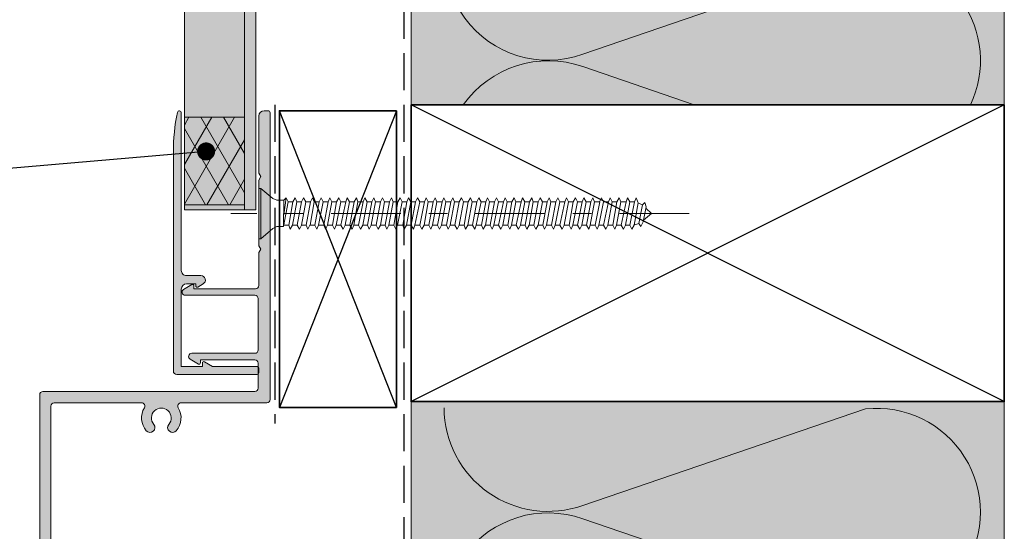
# Model space of a CAD drawing. Units: millimetres. Extents: x -152 to 152, y -190 to 246.
# Drawn here: x -8 to 142, y 35 to 112 of the extents above; entities that cross this region are included whole.
import ezdxf

# ---------------------------------------------------------------- set-up
doc = ezdxf.new("R2010")
doc.units = ezdxf.units.MM
doc.header["$MEASUREMENT"] = 0
doc.linetypes.add('Double Dashed', pattern=[21.872221469879157, 10.58333301544189, -4.233333110809326, 2.822222232818604, -4.233333110809337])
doc.linetypes.add('Hidden Line', pattern=[7.824444465637205, 5.644444465637207, -2.179999999999998])
for name, color, linetype, lineweight in [('0_Pen_No__1', 7, 'Continuous', 18), ('0_Pen_No__121', 255, 'Continuous', 0), ('0_Pen_No__181', 7, 'Continuous', 5), ('0_Pen_No__182', 7, 'Continuous', 13), ('0_Pen_No__184', 7, 'Continuous', 25), ('0_Pen_No__185', 7, 'Continuous', 35), ('0_Pen_No__201', 1, 'Continuous', 25)]:
    doc.layers.add(name, color=color, linetype=linetype, lineweight=lineweight)
for name, color, linetype, lineweight, true_color in [('0_Pen_No__193', 7, 'Continuous', 13, 0xb9b9b9), ('0_Pen_No__195', 7, 'Continuous', 13, 0x8b8b8b), ('0_Pen_No__215', 7, 'Continuous', 25, 0x8b8b8b), ('0_Pen_No__236', 7, 'Continuous', 0, 0xf5f2da)]:
    doc.layers.add(name, color=color, linetype=linetype, lineweight=lineweight, true_color=true_color)
doc.dimstyles.new('GENERATED_STYLE__2', dxfattribs={"dimtxt": 0.18, "dimasz": 5.472, "dimexe": 0.18, "dimexo": 0.0625, "dimgap": 0, "dimtad": 0, "dimtih": 1, "dimtoh": 1, "dimdec": 4, "dimzin": 0, "dimdsep": 46, "dimcen": 0.09, "dimadec": 0, "dimazin": 0, "dimtfac": 1, "dimtdec": 4, "dimtmove": 0, "dimatfit": 3, "dimldrblk": 'ARROWHEAD_11', "dimfxl": 1, "dimtolj": 1, "dimtzin": 0, "dimarcsym": 0})

# ---------------------------------------------------------------- blocks, each defined once
blk = doc.blocks.new('CSK[3]', base_point=(94.05508007202869, 79.02244298981425))
at = {"layer": '0_Pen_No__181', "color": 7, "linetype": 'Double Dashed', "lineweight": 5}
blk.add_line((94.05508007202869, 82.83244298981502), (24.52378905512656, 82.83244298981502), dxfattribs=at)
at = {"layer": '0_Pen_No__195', "color": 252, "linetype": 'Continuous', "lineweight": 13, "true_color": 0x8b8b8b}
for p, q in [((28.75625579647881, 79.02244298981425), (28.75625579647881, 86.64244298981531)), ((28.75625579647881, 86.64244298981531), (29.07969257662937, 86.64244298981531)), ((29.07969257662937, 86.64244298981531), (30.85859486507228, 85.11844298981525)), ((29.07969257662937, 86.64244298981531), (29.07969257662937, 79.10710965681427)), ((32.55663037912151, 84.86444457781522), (32.88007473934421, 85.20311918181518)), ((32.88007473934421, 85.20310965681526), (32.5566379591932, 82.66310965681484)), ((32.88007473934421, 85.20311918181518), (33.20350343325732, 84.61045516081528)), ((33.93123770351339, 84.61045516081528), (34.25468155852554, 85.20311918181518)), ((34.25468155852554, 85.20311918181518), (34.4972495415298, 84.61045516081528)), ((35.54842766775282, 85.20311918181518), (35.22498330752968, 84.61045516081528)), ((35.87185636166593, 84.61045516081528), (35.54842766775282, 85.20311918181518)), ((36.59959012671057, 84.61045516081528), (36.92303448693372, 85.20311918181518)), ((36.92303448693372, 85.20311918181518), (37.16560196472699, 84.61045516081528)), ((38.21678160658251, 85.20310965681526), (37.89334482643106, 84.6104429898153)), ((38.21678059616099, 85.20311918181518), (38.54020929007365, 84.61045516081528)), ((39.26794305511874, 84.61045516081528), (39.51052619922249, 85.20311918181518)), ((39.51052619922249, 85.20311918181518), (39.83395489313516, 84.61045516081528)), ((40.88513301840338, 85.20311918181518), (40.56168916339123, 84.61045516081528)), ((41.2085617123165, 84.61045516081528), (40.88513301840338, 85.20311918181518)), ((42.17887912763066, 85.20311918181518), (41.9362959835269, 84.61045516081528)), ((42.50230782154377, 84.61045516081528), (42.17887912763066, 85.20311918181518)), ((43.2300415865884, 84.61045516081528), (43.55348594681154, 85.20311918181518)), ((43.55348594681154, 85.20311918181518), (43.79605392981536, 84.61045516081528)), ((44.84723205508359, 85.20311918181518), (44.60464891193508, 84.61045516081528)), ((45.1706607489967, 84.61045516081528), (44.84723205508359, 85.20311918181518)), ((45.89839451499704, 84.61045516081528), (46.22183887521928, 85.20311918181518)), ((46.22183887521928, 85.20311918181518), (46.464406353013, 84.61045516081528)), ((47.19214062326907, 84.61045516081528), (47.51558447828079, 85.20311918181518)), ((47.51558447828079, 85.20311918181518), (47.83901367740487, 84.61045516081528)), ((48.89019180362789, 85.20311918181518), (48.56674744340475, 84.61045516081528)), ((49.13277494773119, 84.61045516081528), (48.89019180362789, 85.20311918181518)), ((50.18393740668895, 85.20311918181518), (49.8604935516768, 84.61045516081528)), ((50.50736610060206, 84.61045516081528), (50.18393740668895, 85.20311918181518)), ((51.47768351496143, 85.20311918181518), (51.23510037085769, 84.61045516081528)), ((51.80112736997359, 84.61045516081528), (51.47768351496143, 85.20311918181518)), ((52.85229033509756, 85.20311918181518), (52.52884597487442, 84.61045516081528)), ((52.85229033509756, 85.20311918181518), (53.17573469532069, 84.61045516081528)), ((53.9034532992663, 84.61045516081528), (54.1460364433696, 85.20311918181518)), ((54.1460364433696, 85.20311918181518), (54.46948029838175, 84.61045516081528)), ((55.19721456959262, 84.61045516081528), (55.52064326350573, 85.20311918181518)), ((55.52064326350573, 85.20311918181518), (55.76322640665379, 84.61045516081528)), ((56.57180572246394, 84.61045516081528), (56.81438886656679, 85.20311918181518)), ((56.81438886656679, 85.20311918181518), (57.13783322678992, 84.61045516081528)), ((58.1889961909591, 85.20311918181518), (57.86556699183501, 84.61045516081528)), ((58.43157933506241, 84.61045516081528), (58.1889961909591, 85.20311918181518)), ((59.4827417949754, 85.20311918181518), (59.15931310106229, 84.61045516081528)), ((59.80618615519854, 84.61045516081528), (59.4827417949754, 85.20311918181518)), ((60.85734861415629, 85.20311918181518), (60.53391992024318, 84.61045516081528)), ((61.09993175825959, 84.61045516081528), (60.85734861415629, 85.20311918181518)), ((61.82766602851522, 84.61045516081528), (62.15109472242877, 85.20311918181518)), ((62.15109472242877, 85.20311918181518), (62.4745390836067, 84.61045516081528)), ((63.44484032644507, 85.20311918181518), (63.20227284865179, 84.61045516081528)), ((63.76828468666776, 84.61045516081528), (63.44484032644507, 85.20311918181518)), ((64.49601895692383, 84.61045516081528), (64.81944765083695, 85.20311918181518)), ((64.81944765083695, 85.20311918181518), (65.14289150584911, 84.61045516081528)), ((66.113193253898, 85.20311918181518), (65.87062577705953, 84.61045516081528)), ((66.43663761507592, 84.61045516081528), (66.113193253898, 85.20311918181518)), ((67.48780007403413, 85.20311918181518), (67.16437138012103, 84.61045516081528)), ((67.73038321813743, 84.61045516081528), (67.48780007403413, 85.20311918181518)), ((68.53897870546812, 84.61045516081528), (68.78154618230617, 85.20311918181518)), ((69.10499054252932, 84.61045516081528), (68.78154618230617, 85.20311918181518)), ((70.15615300244274, 85.20311918181518), (69.83272430852963, 84.61045516081528)), ((70.39873614654604, 84.61045516081528), (70.15615300244274, 85.20311918181518)), ((71.1264704168017, 84.61045516081528), (71.44989911071478, 85.20311918181518)), ((71.77334296572694, 84.61045516081528), (71.44989911071478, 85.20311918181518)), ((72.8245059308509, 85.20311918181518), (72.50107723693736, 84.61045516081528)), ((73.06708907399897, 84.61045516081528), (72.8245059308509, 85.20311918181518)), ((74.11825203912251, 85.20311918181518), (73.79482283999886, 84.61045516081528)), ((74.44169589413465, 84.61045516081528), (74.11825203912251, 85.20311918181518)), ((75.16943016439073, 84.61045516081528), (75.41201330849404, 85.20311918181518)), ((75.41201330849404, 85.20311918181518), (75.73544200240714, 84.61045516081528)), ((76.78660446232014, 85.20311918181518), (76.46317576840703, 84.61045516081528)), ((77.11004882254328, 84.61045516081528), (76.78660446232014, 85.20311918181518)), ((77.83778258758792, 84.61045516081528), (78.08036573169167, 85.20311918181518)), ((78.08036573169167, 85.20311918181518), (78.40379493081531, 84.61045516081528)), ((79.45497305703833, 85.20311918181518), (79.13152869586041, 84.61045516081528)), ((79.69754053387727, 84.61045516081528), (79.45497305703833, 85.20311918181518)), ((80.74871866009939, 85.20311918181518), (80.4252748050877, 84.61045516081528)), ((81.07214735401294, 84.61045516081528), (80.74871866009939, 85.20311918181518)), ((82.04246476837187, 85.20311918181518), (81.79988162426858, 84.61045516081528)), ((82.36589346228499, 84.61045516081528), (82.04246476837187, 85.20311918181518)), ((83.4170640074811, 85.20312764781507), (83.09362773349585, 84.61046309781524)), ((83.41706249184857, 85.20312182781525), (83.65964007672325, 84.61045516081528)), ((84.71080961054214, 85.20312182781525), (84.46823202566793, 84.61045516081528)), ((85.03424639069316, 84.61045516081528), (84.71080961054214, 85.20312182781525)), ((86.0045567301914, 85.20312182781525), (85.76197914531626, 84.61045516081528)), ((86.32799351034195, 84.4411218278151), (86.0045567301914, 85.20312182781525)), ((31.50546791920808, 84.86444457781522), (30.85859486507228, 85.11844298981525)), ((31.50546791920808, 84.86444457781522), (32.55663037912151, 84.86444457781522)), ((32.5566379591932, 84.86444298981526), (32.47577876487165, 80.88510965681456)), ((32.47577876487165, 80.88510965681456), (33.20351151949522, 84.6104429898153)), ((33.20350343325732, 84.61045516081528), (33.93123770351339, 84.61045516081528)), ((33.93124427411833, 84.6104429898153), (33.28437071381676, 81.05444298981473)), ((33.850385078842, 81.05444298981473), (34.49725863818923, 84.6104429898153)), ((34.4972495415298, 84.61045516081528), (35.22498330752968, 84.61045516081528)), ((35.22499139281235, 84.6104429898153), (34.57811783346557, 81.05444298981473)), ((35.22499139281235, 81.05444298981473), (35.87186495311437, 84.6104429898153)), ((36.59959012671057, 84.61045516081528), (35.87185636166593, 84.61045516081528)), ((36.59959770773749, 84.6104429898153), (35.95272414743592, 81.05444298981473)), ((36.51873851246116, 81.05444298981473), (37.16561207180794, 84.6104429898153)), ((37.89333623498262, 84.61045516081528), (37.16560196472699, 84.61045516081528)), ((37.89334482643106, 84.6104429898153), (37.24647126708427, 81.05444298981473)), ((37.81248563210995, 81.05444298981473), (38.54021838673352, 84.6104429898153)), ((38.54020929007365, 84.61045516081528), (39.26794305511874, 84.61045516081528)), ((39.26795063519087, 84.6104429898153), (38.62107758105507, 81.05444298981473)), ((39.18709194608032, 81.05444298981473), (39.83396550542709, 84.6104429898153)), ((40.56168916339123, 84.61045516081528), (39.83395489313516, 84.61045516081528)), ((40.56169876526121, 84.6104429898153), (39.91482470070387, 81.05444298981473)), ((40.48083957093965, 81.05444298981473), (41.20857182035223, 84.6104429898153)), ((41.9362959835269, 84.61045516081528), (41.2085617123165, 84.61045516081528)), ((41.93630457497579, 84.6104429898153), (41.20857182035223, 81.05444298981473)), ((41.85544537969901, 81.05444298981473), (42.50231944425722, 84.6104429898153)), ((43.2300415865884, 84.61045516081528), (42.50230782154377, 84.61045516081528)), ((43.23005169366981, 84.6104429898153), (42.58317863953312, 81.05444298981473)), ((43.14919249934782, 81.05444298981473), (43.7960660586946, 84.6104429898153)), ((44.60464891193508, 84.61045516081528), (43.79605392981536, 84.61045516081528)), ((44.60465851380505, 84.6104429898153), (43.87692525397139, 81.05444298981473)), ((44.52379931852871, 81.05444298981473), (45.17067237266539, 84.6104429898153)), ((45.89839451499704, 84.61045516081528), (45.1706607489967, 84.61045516081528)), ((45.89840512728852, 84.6104429898153), (45.25153156794173, 81.05444298981473)), ((45.81754593296652, 81.05444298981473), (46.46441898710322, 84.6104429898153)), ((46.4644144382961, 84.61046309781524), (47.19214466590996, 84.61046309781524)), ((47.19214466590996, 84.61046309781524), (46.54527161177416, 81.05446256881471)), ((47.19214062326907, 81.05445463181476), (47.83901367740487, 84.61045516081528)), ((47.83901367740487, 84.61045516081528), (48.56674744340475, 84.61045516081528)), ((48.56674744340475, 84.61045516081528), (47.91987438831372, 81.05445463181476)), ((48.48588622633014, 81.05445463181476), (49.13277494773119, 84.61045516081528)), ((49.8604935516768, 84.61045516081528), (49.13277494773119, 84.61045516081528)), ((49.8604935516768, 84.61045516081528), (49.21362049754099, 81.05445463181476)), ((49.77964749665646, 81.05445463181476), (50.50736610060206, 84.61045516081528)), ((51.23510037085769, 84.61045516081528), (50.50736610060206, 84.61045516081528)), ((51.23510037085769, 84.61045516081528), (50.58822731672188, 81.05445463181476)), ((51.15425482104788, 81.05445463181476), (51.80112736997359, 84.61045516081528)), ((52.52884597487442, 84.61045516081528), (51.80112736997359, 84.61045516081528)), ((52.52884597487442, 84.61045516081528), (51.88197342594961, 81.05445463181476)), ((52.44800042410983, 81.05445463181476), (53.17573469532069, 84.61045516081528)), ((53.9034532992663, 84.61045516081528), (53.17573469532069, 81.05445463181476)), ((53.17573469532069, 84.61045516081528), (53.9034532992663, 84.61045516081528)), ((53.82260724424551, 81.05445463181476), (54.46948029838175, 84.61045516081528)), ((55.19721456959262, 84.61045516081528), (54.46948029838175, 84.61045516081528)), ((55.19721456959262, 84.61045516081528), (54.55032584819157, 81.05445463181476)), ((55.116353352518, 81.05445463181476), (55.76322640665379, 84.61045516081528)), ((56.57180572246394, 84.61045516081528), (55.76322640665379, 84.61045516081528)), ((56.57180572246394, 84.61045516081528), (55.84408711851788, 81.05445463181476)), ((56.49096017265367, 81.05445463181476), (57.13783322678992, 84.61045516081528)), ((57.86556699183501, 84.61045516081528), (57.13783322678992, 84.61045516081528)), ((57.86556699183501, 84.61045516081528), (57.21869444290974, 81.05445463181476)), ((57.78470628092617, 81.05445463181476), (58.43157933506241, 84.61045516081528)), ((59.15931310106229, 84.61045516081528), (58.43157933506241, 84.61045516081528)), ((59.15931310106229, 84.61045516081528), (58.51244004597125, 81.05445463181476)), ((59.15931310106229, 81.05445463181476), (59.80618615519854, 84.61045516081528)), ((60.53391992024318, 84.61045516081528), (59.80618615519854, 84.61045516081528)), ((60.53391992024318, 84.61045516081528), (59.88704686610694, 81.05445463181476)), ((60.45305920933433, 81.05445463181476), (61.09993175825959, 84.61045516081528)), ((61.82766602851522, 84.61045516081528), (61.09993175825959, 84.61045516081528)), ((61.82766602851522, 84.61045516081528), (61.18079297437897, 81.05445463181476)), ((61.74680481239584, 81.05445463181476), (62.4745390836067, 84.61045516081528)), ((63.20227284865179, 84.61045516081528), (62.4745390836067, 84.61045516081528)), ((63.20227284865179, 84.61045516081528), (62.5553997945151, 81.05445463181476)), ((63.12141163253152, 81.05445463181476), (63.76828468666776, 84.61045516081528)), ((64.49601895692383, 84.61045516081528), (63.76828468666776, 84.61045516081528)), ((64.49601895692383, 84.61045516081528), (63.84914590278759, 81.05445463181476)), ((64.41515774080356, 81.05445463181476), (65.14289150584911, 84.61045516081528)), ((65.14289150584911, 84.61045516081528), (65.87062577705953, 84.61045516081528)), ((65.87062577705953, 84.61045516081528), (65.14289150584911, 81.05445463181476)), ((65.78976455998489, 81.05445463181476), (66.43663761507592, 84.61045516081528)), ((67.16437138012103, 84.61045516081528), (66.43663761507592, 84.61045516081528)), ((67.16437138012103, 84.61045516081528), (66.51749883119578, 81.05445463181476)), ((67.08351066921217, 81.05445463181476), (67.73038321813743, 84.61045516081528)), ((67.73038321813743, 84.61045516081528), (68.53897870546812, 84.61045516081528)), ((68.53897870546812, 84.61045516081528), (67.81124443425682, 81.05445463181476)), ((68.45811748839351, 81.05445463181476), (69.10499054252932, 84.61045516081528)), ((69.83272430852963, 84.61045516081528), (69.10499054252932, 84.61045516081528)), ((69.83272430852963, 84.61045516081528), (69.18585125439338, 81.05445463181476)), ((69.75186309145457, 81.05445463181476), (70.39873614654604, 84.61045516081528)), ((70.39873614654604, 84.61045516081528), (71.1264704168017, 84.61045516081528)), ((71.1264704168017, 84.61045516081528), (70.47959736266543, 81.05445463181476)), ((71.1264704168017, 81.05445463181476), (71.77334296572694, 84.61045516081528)), ((72.50107723693736, 84.61045516081528), (71.77334296572694, 84.61045516081528)), ((72.50107723693736, 84.61045516081528), (71.85420418184677, 81.05445463181476)), ((72.42021601986274, 81.05445463181476), (73.06708907399897, 84.61045516081528)), ((73.79482283999886, 84.61045516081528), (73.06708907399897, 84.61045516081528)), ((73.79482283999886, 84.61045516081528), (73.14795029107358, 81.05445463181476)), ((73.71396212909, 81.05445463181476), (74.44169589413465, 84.61045516081528)), ((75.16943016439073, 84.61045516081528), (74.44169589413465, 81.05445463181476)), ((74.44169589413465, 84.61045516081528), (75.16943016439073, 84.61045516081528)), ((75.0885689482709, 81.05445463181476), (75.73544200240714, 84.61045516081528)), ((75.73544200240714, 84.61045516081528), (76.46317576840703, 84.61045516081528)), ((76.46317576840703, 84.61045516081528), (75.81630271331598, 81.05445463181476)), ((76.38231505654339, 81.05445463181476), (77.11004882254328, 84.61045516081528)), ((77.83778258758792, 84.61045516081528), (77.11004882254328, 81.05445463181476)), ((77.11004882254328, 84.61045516081528), (77.83778258758792, 84.61045516081528)), ((77.75692187667951, 81.05445463181476), (78.40379493081531, 84.61045516081528)), ((78.40379493081531, 84.61045516081528), (79.13152869586041, 84.61045516081528)), ((79.13152869586041, 84.61045516081528), (78.4846556417246, 81.05445463181476)), ((79.05066747974057, 81.05445463181476), (79.69754053387727, 84.61045516081528)), ((80.50613551599653, 84.61045516081528), (79.69754053387727, 84.61045516081528)), ((80.50613551599653, 84.61045516081528), (79.77840175095189, 81.05445463181476)), ((80.34441358801305, 81.05445463181476), (81.07214735401294, 84.61045516081528)), ((81.79988162426858, 84.61045516081528), (81.07214735401294, 81.05445463181476)), ((81.79988162426858, 84.61045516081528), (81.07214735401294, 84.61045516081528)), ((81.71902040814919, 81.05445463181476), (82.36589346228499, 84.61045516081528)), ((83.09362722733006, 84.61045516081528), (82.36589346228499, 84.61045516081528)), ((83.09362722733006, 84.61045516081528), (82.4467546784048, 81.05445463181476)), ((83.01276651642122, 81.05446256881471), (83.65963957055703, 84.61046309781524)), ((83.65964007672325, 84.61045516081528), (84.46823202566793, 84.61045516081528)), ((84.46823455267675, 84.61045516081528), (83.74050028242111, 81.05445463181476)), ((84.3873733365569, 81.05445463181476), (85.03424639069316, 84.61045516081528)), ((85.76198015573823, 84.61045516081528), (85.03424639069316, 81.05445463181476)), ((85.76197914531626, 84.61045516081528), (85.03424639069316, 84.61045516081528)), ((85.6811189396184, 81.05445463181476), (86.32799199375465, 84.44111812281524)), ((86.24713128284583, 84.44111812281524), (86.97486504789045, 84.18711230281522)), ((86.97486504789045, 84.18711230281522), (86.4088532098745, 81.30844404781463)), ((87.29830940811405, 84.5257863778152), (86.97486504789045, 84.18711230281522)), ((87.05572626496553, 81.56244986881471), (87.54089255221689, 83.848454102815)), ((87.54089255221689, 83.848454102815), (87.29830940811405, 84.5257863778152)), ((87.46003133609707, 83.679116535815), (88.33680733831942, 82.83754806681503)), ((88.33680733831942, 82.83754806681503), (87.13658697587437, 81.81645568981483)), ((31.50546236093424, 80.88513346881449), (30.85859486507228, 80.54644298981455)), ((32.47577168905572, 80.88513346881449), (31.50546236093424, 80.88513346881449)), ((33.28436464937715, 81.05445463181476), (32.55663037912151, 81.05445463181476)), ((33.28436464937715, 81.05445463181476), (33.52694779348089, 80.46179061081443)), ((33.52694779348089, 80.46179061081443), (33.850376487394, 81.05445463181476)), ((34.57811025243865, 81.05445463181476), (33.850376487394, 81.05445463181476)), ((34.90155461361613, 80.46179061081443), (34.57811025243865, 81.05445463181476)), ((35.22498330752968, 81.05445463181476), (34.90155461361613, 80.46179061081443)), ((35.95271757778531, 81.05445463181476), (35.22498330752968, 81.05445463181476)), ((35.95271757778531, 81.05445463181476), (36.19530072188862, 80.46179061081443)), ((36.19530072188862, 80.46179061081443), (36.51872941580172, 81.05445463181476)), ((37.24646318084682, 81.05445463181476), (36.51872941580172, 81.05445463181476)), ((37.24646318084682, 81.05445463181476), (37.5699075410695, 80.46179061081443)), ((37.5699075410695, 80.46179061081443), (37.81247501886322, 81.05445463181476)), ((38.6210700009825, 81.05445463181476), (37.81247501886322, 81.05445463181476)), ((38.6210700009825, 81.05445463181476), (38.86365314508581, 80.46179061081443)), ((38.86365314508581, 80.46179061081443), (39.18708183899891, 81.05445463181476)), ((39.91481610925499, 81.05445463181476), (39.18708183899891, 81.05445463181476)), ((40.23826046947811, 80.46179061081443), (39.91481610925499, 81.05445463181476)), ((40.4808279472714, 81.05445463181476), (40.23826046947811, 80.46179061081443)), ((41.2085617123165, 81.05445463181476), (40.4808279472714, 81.05445463181476)), ((41.53200607253918, 80.46179061081443), (41.2085617123165, 81.05445463181476)), ((41.85543476645229, 81.05445463181476), (41.53200607253918, 80.46179061081443)), ((42.58316903766315, 81.05445463181476), (41.85543476645229, 81.05445463181476)), ((42.58316903766315, 81.05445463181476), (42.90661289267531, 80.46179061081443)), ((42.90661289267531, 80.46179061081443), (43.14918087567957, 81.05445463181476)), ((43.14918087567957, 81.05445463181476), (43.87691464072466, 81.05445463181476)), ((43.87691464072466, 81.05445463181476), (44.20035900094735, 80.46179061081443)), ((44.20035900094735, 80.46179061081443), (44.52378769486046, 81.05445463181476)), ((45.25152146086079, 81.05445463181476), (44.52378769486046, 81.05445463181476)), ((45.49410460400885, 80.46179061081443), (45.25152146086079, 81.05445463181476)), ((45.49410460400885, 80.46179061081443), (45.81753380408774, 81.05445463181476)), ((46.54526756913283, 81.05445463181476), (45.81753380408774, 81.05445463181476)), ((46.86871192935597, 80.46179061081443), (46.54526756913283, 81.05445463181476)), ((46.86870788671418, 80.4617985478146), (47.19214466590996, 81.05446256881471)), ((47.19214062326907, 81.05445463181476), (47.91987438831372, 81.05445463181476)), ((47.91987438831372, 81.05445463181476), (48.16245753241702, 80.46179061081443)), ((48.48588622633014, 81.05445463181476), (48.16245753241702, 80.46179061081443)), ((49.21362049754099, 81.05445463181476), (48.48588622633014, 81.05445463181476)), ((49.21362049754099, 81.05445463181476), (49.53706435255314, 80.46179061081443)), ((49.53706435255314, 80.46179061081443), (49.77964749665646, 81.05445463181476)), ((50.58822731672188, 81.05445463181476), (49.77964749665646, 81.05445463181476)), ((50.83081046082518, 80.46179061081443), (50.58822731672188, 81.05445463181476)), ((50.83081046082518, 80.46179061081443), (51.15425482104788, 81.05445463181476)), ((51.15425482104788, 81.05445463181476), (51.88197342594961, 81.05445463181476)), ((51.88197342594961, 81.05445463181476), (52.20541728096176, 80.46179061081443)), ((52.20541728096176, 80.46179061081443), (52.44800042410983, 81.05445463181476)), ((53.17573469532069, 81.05445463181476), (52.44800042410983, 81.05445463181476)), ((53.17573469532069, 81.05445463181476), (53.4991633892338, 80.46179061081443)), ((53.4991633892338, 80.46179061081443), (53.82260724424551, 81.05445463181476)), ((53.82260724424551, 81.05445463181476), (54.55032584819157, 81.05445463181476)), ((54.55032584819157, 81.05445463181476), (54.87377020841469, 80.46179061081443)), ((54.87377020841469, 80.46179061081443), (55.116353352518, 81.05445463181476)), ((55.84408711851788, 81.05445463181476), (55.116353352518, 81.05445463181476)), ((56.16751631764154, 80.46179061081443), (55.84408711851788, 81.05445463181476)), ((56.49096017265367, 81.05445463181476), (56.16751631764154, 80.46179061081443)), ((56.49096017265367, 81.05445463181476), (57.21869444290974, 81.05445463181476)), ((57.21869444290974, 81.05445463181476), (57.46126192070303, 80.46179061081443)), ((57.46126192070303, 80.46179061081443), (57.78470628092617, 81.05445463181476)), ((57.78470628092617, 81.05445463181476), (58.51244004597125, 81.05445463181476)), ((58.51244004597125, 81.05445463181476), (58.83586873988435, 80.46179061081443)), ((59.15931310106229, 81.05445463181476), (58.83586873988435, 80.46179061081443)), ((59.88704686610694, 81.05445463181476), (59.15931310106229, 81.05445463181476)), ((59.88704686610694, 81.05445463181476), (60.12961484911164, 80.46179061081443)), ((60.12961484911164, 80.46179061081443), (60.45305920933433, 81.05445463181476)), ((60.45305920933433, 81.05445463181476), (61.18079297437897, 81.05445463181476)), ((61.18079297437897, 81.05445463181476), (61.50422166829253, 80.46179061081443)), ((61.50422166829253, 80.46179061081443), (61.74680481239584, 81.05445463181476)), ((62.5553997945151, 81.05445463181476), (61.74680481239584, 81.05445463181476)), ((62.79796777751937, 80.46179061081443), (62.5553997945151, 81.05445463181476)), ((63.12141163253152, 81.05445463181476), (62.79796777751937, 80.46179061081443)), ((63.84914590278759, 81.05445463181476), (63.12141163253152, 81.05445463181476)), ((64.17257459670071, 80.46179061081443), (63.84914590278759, 81.05445463181476)), ((64.41515774080356, 81.05445463181476), (64.17257459670071, 80.46179061081443)), ((65.14289150584911, 81.05445463181476), (64.41515774080356, 81.05445463181476)), ((65.14289150584911, 81.05445463181476), (65.46632019976221, 80.46179061081443)), ((65.46632019976221, 80.46179061081443), (65.78976455998489, 81.05445463181476)), ((65.78976455998489, 81.05445463181476), (66.51749883119578, 81.05445463181476)), ((66.84092752510887, 80.46179061081443), (66.51749883119578, 81.05445463181476)), ((67.08351066921217, 81.05445463181476), (66.84092752510887, 80.46179061081443)), ((67.81124443425682, 81.05445463181476), (67.08351066921217, 81.05445463181476)), ((67.81124443425682, 81.05445463181476), (68.13467312816992, 80.46179061081443)), ((68.13467312816992, 80.46179061081443), (68.45811748839351, 81.05445463181476)), ((69.18585125439338, 81.05445463181476), (68.45811748839351, 81.05445463181476)), ((69.18585125439338, 81.05445463181476), (69.42841923644197, 80.46179061081443)), ((69.42841923644197, 80.46179061081443), (69.75186309145457, 81.05445463181476)), ((70.47959736266543, 81.05445463181476), (69.75186309145457, 81.05445463181476)), ((70.47959736266543, 81.05445463181476), (70.80302605657855, 80.46179061081443)), ((70.80302605657855, 80.46179061081443), (71.1264704168017, 81.05445463181476)), ((71.1264704168017, 81.05445463181476), (71.85420418184677, 81.05445463181476)), ((72.09677216485058, 80.46179061081443), (71.85420418184677, 81.05445463181476)), ((72.42021601986274, 81.05445463181476), (72.09677216485058, 80.46179061081443)), ((73.14795029107358, 81.05445463181476), (72.42021601986274, 81.05445463181476)), ((73.14795029107358, 81.05445463181476), (73.47137898498715, 80.46179061081443)), ((73.47137898498715, 80.46179061081443), (73.71396212909, 81.05445463181476)), ((74.44169589413465, 81.05445463181476), (73.71396212909, 81.05445463181476)), ((74.44169589413465, 81.05445463181476), (74.7651245880482, 80.46179061081443)), ((74.7651245880482, 80.46179061081443), (75.0885689482709, 81.05445463181476)), ((75.81630271331598, 81.05445463181476), (75.0885689482709, 81.05445463181476)), ((76.13973191339487, 80.46179061081443), (75.81630271331598, 81.05445463181476)), ((76.38231505654339, 81.05445463181476), (76.13973191339487, 80.46179061081443)), ((77.11004882254328, 81.05445463181476), (76.38231505654339, 81.05445463181476)), ((77.43349318276596, 80.46179061081443), (77.11004882254328, 81.05445463181476)), ((77.75692187667951, 81.05445463181476), (77.43349318276596, 80.46179061081443)), ((78.4846556417246, 81.05445463181476), (77.75692187667951, 81.05445463181476)), ((78.4846556417246, 81.05445463181476), (78.80808433563729, 80.46179061081443)), ((78.80808433563729, 80.46179061081443), (79.05066747974057, 81.05445463181476)), ((79.77840175095189, 81.05445463181476), (79.05066747974057, 81.05445463181476)), ((79.77840175095189, 81.05445463181476), (80.10184560596359, 80.46179061081443)), ((80.10184560596359, 80.46179061081443), (80.34441358801305, 81.05445463181476)), ((81.07214735401294, 81.05445463181476), (80.34441358801305, 81.05445463181476)), ((81.39559171423608, 80.46179061081443), (81.07214735401294, 81.05445463181476)), ((81.71902040814919, 81.05445463181476), (81.39559171423608, 80.46179061081443)), ((82.4467546784048, 81.05445463181476), (81.71902040814919, 81.05445463181476)), ((82.4467546784048, 81.05445463181476), (82.7701985334174, 80.46179061081443)), ((82.7701985334174, 80.46179061081443), (83.01276651642122, 81.05445463181476)), ((83.74050078763166, 81.05446256881471), (83.01276651642122, 81.05446256881471)), ((83.74049927104436, 81.05445516081474), (84.06393605119537, 80.46178849381451)), ((84.06393605119537, 80.46178849381451), (84.38737283134638, 81.05445516081474)), ((85.03424639069316, 81.05445463181476), (84.3873733365569, 81.05445463181476)), ((85.35768317084417, 80.46178849381451), (85.03424639069316, 81.05445516081474)), ((85.68111995004038, 81.05445516081474), (85.35768317084417, 80.46178849381451)), ((86.4088532098745, 81.30844404781463), (85.60025822870956, 81.05445463181476)), ((86.4088532098745, 81.30844404781463), (86.7322975710524, 80.88511706481455)), ((86.7322975710524, 80.88511706481455), (87.05572626496553, 81.56244986881471)), ((30.85859486507228, 80.54644298981455), (29.07969257662937, 79.02244298981425)), ((29.07969257662937, 79.02244298981425), (28.75625579647881, 79.02244298981425))]:
    blk.add_line(p, q, dxfattribs=at)
blk = doc.blocks.new('ARROWHEAD_11')
at = {"color": 0, "linetype": 'Continuous', "lineweight": 0}
blk.add_line((0, 0), (-1, 0), dxfattribs=at)
at = {"color": 0, "linetype": 'Continuous', "lineweight": 0, "const_width": 0.25, "flags": 128}
blk.add_lwpolyline([(-0.125, 0, 1), (0.125, 0, 1)], format="xyb", close=True, dxfattribs=at)

msp = doc.modelspace()

# ---------------------------------------------------------------- hatches: boundary and pattern name
at = {"layer": '0_Pen_No__121', "linetype": 'Continuous', "lineweight": 0}
msp.add_hatch(color=255, dxfattribs=at).paths.add_polyline_path([(26.57666968748221, 83.41967884078598), (26.57666968748221, 212.8147662486003), (17.47457713904979, 212.8147662486003), (17.47457713904979, 83.41967884078598)])
at = {"layer": '0_Pen_No__181', "linetype": 'Continuous', "lineweight": 5}
h = msp.add_hatch(dxfattribs=at)
h.set_pattern_fill('BATT_INSULATION', style=0, pattern_type=2)
h.set_pattern_definition([(60.00000000000015, (0, 0), (-2.59807621135332, 1.499999999999994), []), (120.0000000000003, (0, 0), (2.598076211353309, 1.500000000000012), [])])
h.paths.add_polyline_path([(17.47457713904979, 97.44230355157251), (26.57666968748221, 97.44230355157251), (26.57666968748221, 84.17862283020615), (17.47457713904979, 84.17862283020615)])
at = {"layer": '0_Pen_No__193', "linetype": 'Continuous', "lineweight": 13, "true_color": 0xb9b9b9}
msp.add_hatch(color=9, dxfattribs=at).paths.add_polyline_path([(28.27867380925722, 83.41967884078598), (28.27867380925722, 210.6060537236476), (26.57666968748221, 210.6060537236476), (26.57666968748221, 83.41967884078598)])
h = msp.add_hatch(color=9, dxfattribs=at)
edge = h.paths.add_edge_path()
edge.add_line((19.90625579648033, -18.96486540680503), (28.1562557964833, -18.96486540680503))
edge.add_arc((28.15625579647354, -18.4648654067751), 0.5000000000299281, 270.0000000011187, 360.0000000011187)
edge.add_line((28.65625579650346, -18.46486540676534), (28.65625579647903, -18.16485340680502))
edge.add_line((28.65625579647903, -18.16485340680502), (28.65625579647903, -14.66485340680518))
edge.add_arc((28.15625579647908, -14.66485340680495), 0.4999999999999467, 359.9999999999743, 449.9999999999744)
edge.add_line((28.15625579647931, -14.16485340680501), (-3.993744203519924, -14.16485340680501))
edge.add_arc((-3.99374420352015, -13.66485340680507), 0.4999999999999432, 180.0000000000254, 270.0000000000256, ccw=False)
edge.add_line((-4.493744203520094, -13.66485340680529), (-4.493744203520039, 20.83514659319512))
edge.add_line((-4.493744203520039, 20.83514659319513), (-4.493744203520039, 55.33514659319511))
edge.add_arc((-3.993744203520098, 55.33514659319489), 0.4999999999999414, 89.99999999997408, 179.9999999999739, ccw=False)
edge.add_line((-3.993744203519872, 55.83514659319483), (28.15625579647936, 55.83514659319483))
edge.add_arc((28.15625579647914, 56.33514659319478), 0.4999999999999503, 270.0000000000252, 360.0000000000253)
edge.add_line((28.65625579647909, 56.335146593195), (28.65625579647909, 59.83514659319485))
edge.add_line((28.65625579647909, 59.83514659319485), (28.65625579650351, 60.13515859315515))
edge.add_arc((28.15625579647359, 60.13515859316492), 0.500000000029921, 359.9999999988804, 449.9999999988804)
edge.add_line((28.15625579648336, 60.63515859319484), (19.90625579648038, 60.63515859319484))
edge.add_line((19.90625579648038, 60.63515859319484), (19.90625579648038, 60.1851465931949))
edge.add_arc((19.70625579648041, 60.18514659319506), 0.1999999999999709, 239.99999999992332, 359.9999999999552, ccw=False)
edge.add_line((19.60625579648019, 60.01194151243833), (18.3462700252501, 60.73939463663286))
edge.add_arc((18.58628925401956, 61.15512013565571), 0.4800384575394804, 89.9999999999983, 240.0000000000383, ccw=False)
edge.add_line((18.58628925401958, 61.63515859319519), (28.15625579648292, 61.63515859319475))
edge.add_arc((28.15625579648292, 62.1351585931949), 0.5000000000001563, 270, 360)
edge.add_line((28.65625579648308, 62.1351585931949), (28.65625579648175, 69.93513459319472))
edge.add_arc((28.1562557964818, 69.93513459319495), 0.4999999999999467, 359.999999999974, 449.999999999974)
edge.add_line((28.15625579648203, 70.43513459319489), (17.58628164632433, 70.43513459319489))
edge.add_arc((17.58628164632414, 70.91516544303887), 0.4800308498439847, 119.99999999997951, 270.0000000000225, ccw=False)
edge.add_line((17.3462662214023, 71.33088435360408), (18.6062557964803, 72.05833967395165))
edge.add_arc((18.70625579647995, 71.88513459319444), 0.2000000000001053, 5.292122295941226e-11, 119.99999999986551, ccw=False)
edge.add_line((18.90625579648005, 71.88513459319462), (18.90625579648005, 71.4351345931948))
edge.add_line((18.90625579648005, 71.4351345931948), (28.25625579647869, 71.4351345931948))
edge.add_arc((28.2562557964787, 71.93513459319496), 0.5000000000001563, 269.9999999999988, 359.9999999999984)
edge.add_line((28.75625579647885, 71.93513459319495), (28.75625579647885, 76.91551935092394))
edge.add_line((28.75625579647885, 76.91551935092394), (29.0562557964786, 77.43513459319502))
edge.add_line((29.0562557964786, 77.43513459319502), (28.75625579647885, 77.95474983546652))
edge.add_line((28.75625579647885, 77.95474983546652), (28.75625579647885, 87.91553135092417))
edge.add_line((28.75625579647885, 87.91553135092417), (29.0562557964786, 88.43514659319479))
edge.add_line((29.0562557964786, 88.43514659319479), (28.75625579647885, 88.95476183546629))
edge.add_line((28.75625579647885, 88.95476183546629), (28.75625579647885, 97.63514659319466))
edge.add_arc((29.55625579647876, 97.63514659319465), 0.7999999999999048, 89.99999999999949, 179.999999999999, ccw=False)
edge.add_line((29.55625579647877, 98.43514659319456), (30.1562557964787, 98.43514659319456))
edge.add_arc((30.15625579647894, 98.1351465931946), 0.2999999999999545, 4.6213699533836916e-11, 90.00000000004547, ccw=False)
edge.add_line((30.45625579647889, 98.13514659319485), (30.45625579647889, 59.83514659319485))
edge.add_line((30.45625579647889, 59.83514659319485), (30.45625579647889, 54.63514659319496))
edge.add_arc((29.95625579647873, 54.63514659319496), 0.500000000000167, -90.0000000000008, 0, ccw=False)
edge.add_line((29.95625579647872, 54.1351465931948), (16.9579220004394, 54.1351465931948))
edge.add_arc((16.95792200043937, 53.63514659319484), 0.4999999999999574, 89.99999999999675, 210.9497230788447)
edge.add_arc((13.95625579647873, 51.83514659319505), 2.999999999999862, -40.52877936551192, 30.94972307885928, ccw=False)
edge.add_arc((15.66643502109693, 50.37302928610771), 0.7499999999998458, 139.4712206344971, 319.47122063447546, ccw=False)
edge.add_arc((13.9562557964787, 51.83514659319483), 1.500000000000038, 319.4712206344971, 580.528779365503)
edge.add_arc((12.24607657186048, 50.37302928610771), 0.7499999999998505, -139.4712206344753, 40.52877936550283, ccw=False)
edge.add_arc((13.95625579647912, 51.83514659319508), 3.000000000000217, 149.0502769211456, 220.5287793655069, ccw=False)
edge.add_arc((10.95458959251793, 53.63514659319478), 0.5000000000000242, 329.0502769211685, 449.9999999999907)
edge.add_line((10.95458959251801, 54.1351465931948), (-2.293744203519838, 54.1351465931948))
edge.add_arc((-2.293744203520055, 53.63514659319485), 0.4999999999999503, 89.99999999997496, 179.9999999999747)
edge.add_line((-2.793744203520004, 53.63514659319507), (-2.793744203520004, 20.83514659319513))
edge.add_line((-2.793744203520004, 20.83514659319513), (-2.793744203520059, -11.96485340680526))
edge.add_arc((-2.293744203520115, -11.96485340680504), 0.499999999999944, 180.0000000000257, 270.0000000000255)
edge.add_line((-2.293744203519892, -12.46485340680498), (10.95458959251796, -12.46485340680498))
edge.add_arc((10.95458959251818, -11.96485340680514), 0.4999999999998455, 269.9999999999749, 390.9497230788668)
edge.add_arc((13.95625579647911, -10.16485340680527), 3.000000000000261, 139.4712206344936, 210.9497230788539, ccw=False)
edge.add_arc((12.24607657186042, -8.70273609971789), 0.7499999999998544, -40.5287793655026, 139.4712206344753, ccw=False)
edge.add_arc((13.95625579647865, -10.16485340680501), 1.500000000000036, 139.4712206344971, 400.5287793655028)
edge.add_arc((15.66643502109688, -8.70273609971789), 0.7499999999998505, 40.528779365525, 220.5287793655029, ccw=False)
edge.add_arc((13.95625579647907, -10.16485340680519), 2.99999999999954, -30.949723078863826, 40.528779365516186, ccw=False)
edge.add_arc((16.95792200043913, -11.96485340680513), 0.4999999999998475, 149.0502769211339, 270.0000000000256)
edge.add_line((16.95792200043935, -12.46485340680498), (29.95625579647866, -12.46485340680498))
edge.add_arc((29.95625579647866, -12.96485340680515), 0.5000000000001688, -2.2737367544323206e-13, 89.9999999999996, ccw=False)
edge.add_line((30.45625579647883, -12.96485340680515), (30.45625579647883, -18.16485340680502))
edge.add_line((30.45625579647883, -18.16485340680502), (30.45625579647883, -56.46485340680502))
edge.add_arc((30.15625579647886, -56.46485340680479), 0.2999999999999687, 269.99999999995794, 359.9999999999566, ccw=False)
edge.add_line((30.15625579647864, -56.76485340680476), (29.55625579647871, -56.76485340680476))
edge.add_arc((29.55625579647871, -55.96485340680485), 0.7999999999999119, 180, 270, ccw=False)
edge.add_line((28.7562557964788, -55.96485340680485), (28.7562557964788, -47.28446864907648))
edge.add_line((28.7562557964788, -47.28446864907648), (29.05625579647854, -46.76485340680453))
edge.add_line((29.05625579647854, -46.76485340680453), (28.7562557964788, -46.24523816453391))
edge.add_line((28.7562557964788, -46.24523816453391), (28.7562557964788, -36.2844566490767))
edge.add_line((28.7562557964788, -36.2844566490767), (29.05625579647854, -35.76484140680476))
edge.add_line((29.05625579647854, -35.76484140680476), (28.7562557964788, -35.24522616453412))
edge.add_line((28.7562557964788, -35.24522616453412), (28.7562557964788, -30.26484140680469))
edge.add_arc((28.25625579647885, -30.26484140680491), 0.4999999999999503, 2.524088195209698e-11, 90.00000000002524)
edge.add_line((28.25625579647863, -29.76484140680497), (18.90625579647999, -29.76484140680497))
edge.add_line((18.90625579647999, -29.76484140680497), (18.90625579647999, -30.2148414068048))
edge.add_arc((18.70625579648, -30.21484140680481), 0.1999999999999886, -119.99999999991962, 3.0127011996228248e-12, ccw=False)
edge.add_line((18.60625579648025, -30.38804648756183), (17.34626622140225, -29.66059116721426))
edge.add_arc((17.58628164632428, -29.24487225664911), 0.4800308498440283, 90.00000000000091, 239.9999999999981, ccw=False)
edge.add_line((17.58628164632427, -28.76484140680508), (28.15625579648197, -28.76484140680508))
edge.add_arc((28.15625579648174, -28.26484140680513), 0.4999999999999467, 270.0000000000256, 360.0000000000253)
edge.add_line((28.65625579648169, -28.26484140680491), (28.65625579648303, -20.46486540680509))
edge.add_arc((28.15625579648286, -20.46486540680509), 0.5000000000001705, 0, 90)
edge.add_line((28.15625579648286, -19.96486540680492), (18.58628925401952, -19.96486540680537))
edge.add_arc((18.58628925401961, -19.48482694926586), 0.4800384575395142, 119.9999999999751, 269.9999999999885, ccw=False)
edge.add_line((18.34627002525004, -19.06910145024304), (19.60625579648014, -18.34164832604851))
edge.add_arc((19.70625579648042, -18.51485340680513), 0.1999999999999064, 1.1198153515579179e-11, 120.0000000001088, ccw=False)
edge.add_line((19.90625579648033, -18.51485340680509), (19.90625579648033, -18.96486540680503))
h = msp.add_hatch(color=9, dxfattribs=at)
edge = h.paths.add_edge_path()
edge.add_line((16.99402466623391, 98.11967220000444), (16.99402466623391, 74.2196788407859))
edge.add_arc((17.79402466623405, 74.21967884078612), 0.8000000000001428, 180.0000000000153, 270.0000000000155)
edge.add_line((17.79402466623427, 73.41967884078598), (19.97248563531741, 73.41967884078598))
edge.add_arc((19.97248563531742, 72.74813980986863), 0.6715390309173443, -60.00000000000182, 90.00000000000063, ccw=False)
edge.add_line((20.30825515077607, 72.16656994946142), (19.4940246662343, 71.69647376002902))
edge.add_arc((19.39402466623455, 71.86967884078605), 0.1999999999999986, 180, 299.99999999991843, ccw=False)
edge.add_line((19.19402466623456, 71.86967884078605), (19.19402466623456, 72.16967884078579))
edge.add_line((19.19402466623456, 72.16967884078579), (17.79402466623427, 72.16967884078579))
edge.add_arc((17.79402466623404, 71.36967884078567), 0.8000000000001251, 89.99999999998397, 179.9999999999847)
edge.add_line((16.99402466623391, 71.36967884078588), (16.99402466623436, 59.61967884078617))
edge.add_line((16.99402466623436, 59.61967884078617), (20.19402466623445, 59.61967884078617))
edge.add_line((20.19402466623445, 59.61967884078617), (20.19402466623445, 60.16967884078623))
edge.add_arc((20.39402466623442, 60.16967884078607), 0.1999999999999709, 59.999999999923375, 179.9999999999552, ccw=False)
edge.add_line((20.49402466623464, 60.3428839215428), (21.74665261039756, 59.61967884078617))
edge.add_line((21.74665261039756, 59.61967884078617), (28.49402466623287, 59.61967884078617))
edge.add_arc((28.49402466623309, 59.36967884078609), 0.2500000000000782, 5.047695594839752e-11, 90.00000000005127, ccw=False)
edge.add_line((28.74402466623317, 59.36967884078631), (28.74402466623317, 58.66967884078617))
edge.add_arc((28.49402466623309, 58.66967884078638), 0.2500000000000853, 269.9999999999503, 359.99999999995117, ccw=False)
edge.add_line((28.49402466623287, 58.4196788407863), (16.29402466623421, 58.4196788407863))
edge.add_arc((16.29402466623399, 58.91967884078625), 0.4999999999999503, 180.0000000000253, 270.00000000002564, ccw=False)
edge.add_line((15.79402466623404, 58.91967884078603), (15.79402466623404, 92.18004097878412))
edge.add_arc((45.79402466624551, 92.18004097878296), 30.00000000001148, 168.4637644514553, 179.9999999999978, ccw=False)
edge.add_arc((16.69401802545249, 98.11967220000466), 0.3000066407814131, -4.069988790433854e-11, 168.4637644514572, ccw=False)
at = {"layer": '0_Pen_No__236', "linetype": 'Continuous', "lineweight": 0, "true_color": 0xf5f2da}
for points in [[(51.8612599546211, 143.3580610673205), (141.8612599546245, 143.3580610673205), (141.8612599546245, 99.3239047262885), (51.8612599546211, 99.3239047262885)], [(51.8612599546211, 54.32390472629038), (141.8612599546245, 54.32390472629038), (141.8612599546245, -13.37791131970634), (51.8612599546211, -13.37791131970634)]]:
    msp.add_hatch(color=7, dxfattribs=at).paths.add_polyline_path(points)

# ---------------------------------------------------------------- linework, layer by layer
at = {"layer": '0_Pen_No__1', "color": 7, "linetype": 'Continuous', "lineweight": 18, "flags": 128}
for points in [[(26.57666968748221, 83.41967884078598), (26.57666968748221, 212.8147662486003), (17.47457713904979, 212.8147662486003), (17.47457713904979, 83.41967884078598)], [(28.27867380925722, 83.41967884078598), (28.27867380925722, 210.6060537236476), (26.57666968748221, 210.6060537236476), (26.57666968748221, 83.41967884078598)]]:
    msp.add_lwpolyline(points, close=True, dxfattribs=at)
msp.add_lwpolyline([(-4.493744203520039, 20.83514659319513), (-4.493744203520039, 55.33514659319511, -0.414213562373095), (-3.993744203519872, 55.83514659319483), (28.15625579647936, 55.83514659319483, 0.414213562373095), (28.65625579647909, 56.335146593195), (28.65625579647909, 59.83514659319485), (28.65625579650351, 60.13515859315515, 0.414213562373095), (28.15625579648336, 60.63515859319484), (19.90625579648038, 60.63515859319484), (19.90625579648038, 60.1851465931949, -0.5773502691898186), (19.60625579648019, 60.01194151243833), (18.3462700252501, 60.73939463663286, -0.7673269879792372), (18.58628925401958, 61.63515859319519), (28.15625579648292, 61.63515859319475, 0.414213562373095), (28.65625579648308, 62.1351585931949), (28.65625579648175, 69.93513459319472, 0.414213562373095), (28.15625579648203, 70.43513459319489), (17.58628164632433, 70.43513459319489, -0.7673269879792591), (17.3462662214023, 71.33088435360408), (18.6062557964803, 72.05833967395165, -0.5773502691885366), (18.90625579648005, 71.88513459319462), (18.90625579648005, 71.4351345931948), (28.25625579647869, 71.4351345931948, 0.414213562373095), (28.75625579647885, 71.93513459319495), (28.75625579647885, 76.91551935092394), (29.0562557964786, 77.43513459319502), (28.75625579647885, 77.95474983546652), (28.75625579647885, 87.91553135092417), (29.0562557964786, 88.43514659319479), (28.75625579647885, 88.95476183546629), (28.75625579647885, 97.63514659319466, -0.414213562373095), (29.55625579647877, 98.43514659319456), (30.1562557964787, 98.43514659319456, -0.414213562373095), (30.45625579647889, 98.13514659319485), (30.45625579647889, 59.83514659319485), (30.45625579647889, 54.63514659319496, -0.414213562373095), (29.95625579647872, 54.1351465931948), (16.9579220004394, 54.1351465931948, 0.5828888168255375), (16.52911254273067, 53.37800373605211, -0.3224058611810085), (16.23649476263607, 49.88565685041186, -0.9999999999998076), (15.09637527955761, 50.86040172180334, 2.170601334439482), (12.8161363133998, 50.86040172180334, -0.9999999999998074), (11.67601683032134, 49.88565685041186, -0.3224058611809612), (11.38339905022675, 53.37800373605211, 0.5828888168253843), (10.95458959251801, 54.1351465931948), (-2.293744203519837, 54.1351465931948, 0.414213562373095), (-2.793744203520004, 53.63514659319507), (-2.793744203520004, 20.83514659319513)], format="xyb", dxfattribs=at)
msp.add_lwpolyline([(16.99402466623391, 98.11967220000444), (16.99402466623391, 74.2196788407859, 0.414213562373095), (17.79402466623427, 73.41967884078598), (19.97248563531741, 73.41967884078598, -0.7673269879789792), (20.30825515077607, 72.16656994946142), (19.4940246662343, 71.69647376002902, -0.5773502691891776), (19.19402466623456, 71.86967884078605), (19.19402466623456, 72.16967884078579), (17.79402466623427, 72.16967884078579, 0.414213562373095), (16.99402466623391, 71.36967884078588), (16.99402466623436, 59.61967884078617), (20.19402466623445, 59.61967884078617), (20.19402466623445, 60.16967884078623, -0.5773502691898186), (20.49402466623464, 60.3428839215428), (21.74665261039756, 59.61967884078617), (28.49402466623287, 59.61967884078617, -0.414213562373095), (28.74402466623317, 59.36967884078631), (28.74402466623317, 58.66967884078617, -0.414213562373095), (28.49402466623287, 58.4196788407863), (16.29402466623421, 58.4196788407863, -0.414213562373095), (15.79402466623404, 58.91967884078603), (15.79402466623404, 92.18004097878412, -0.0503788796766715), (16.40007199208383, 98.17966981645547, -0.9040748426091532)], format="xyb", close=True, dxfattribs=at)
at = {"layer": '0_Pen_No__182', "color": 7, "linetype": 'Continuous', "lineweight": 13, "flags": 128}
msp.add_lwpolyline([(17.47457713904979, 97.44230355157251), (26.57666968748221, 97.44230355157251), (26.57666968748221, 84.17862283020615), (17.47457713904979, 84.17862283020615)], close=True, dxfattribs=at)
at = {"layer": '0_Pen_No__184', "color": 7, "linetype": 'Hidden Line', "lineweight": 25}
msp.add_lwpolyline([(50.82422081744387, -138.1032989099103), (50.82422081744387, -133.1958001676823), (50.82422081744387, 193.8329645796424)], dxfattribs=at)
at = {"layer": '0_Pen_No__185', "color": 7, "linetype": 'Continuous', "lineweight": 35}
for points in [[(141.8612599546209, 99.3239047262885), (141.8612599546209, 54.32390472629038), (51.8612599546211, 54.32390472629038), (51.8612599546211, 99.3239047262885)], [(49.62618452333079, 98.42473537203331), (49.62618452333079, 53.42473537203515), (31.86821958534827, 53.42473537203515), (31.86821958534827, 98.42473537203331)]]:
    msp.add_lwpolyline(points, close=True, dxfattribs=at)
at = {"layer": '0_Pen_No__195', "color": 252, "linetype": 'Continuous', "lineweight": 13, "true_color": 0x8b8b8b}
for p, q in [((141.8612599546209, -13.37791131970634), (141.8612599546209, 205.3752938854839)), ((51.86125995462107, -13.37791131970634), (51.8612599546211, 196.3783268870888))]:
    msp.add_line(p, q, dxfattribs=at)
for points in [[(137.1704285547362, 143.3580610673205, -0.5619901538748285), (120.8200138608229, 121.9838965725614), (77.89401703582135, 136.6312389017278, 1.415874832404686), (77.89401703582135, 106.9979055683947), (120.8200138608229, 121.7298997475612, -0.5856968191283842), (136.7260491230574, 99.3239047262885)], [(94.82701801210459, 99.3239047262885), (77.89401703582135, 105.1352288475613, 0.3351683254425161), (59.77645027961344, 99.3239047262885)], [(56.86668295908693, 53.36067595298707, 0.516712314871377), (77.89401703582135, 38.55735199963436), (120.8200138608229, 53.20469327046781, -1.112284561394922), (120.8200138608229, 21.8780276621345), (77.89401703582135, 36.52536999130093, 1.415874832404686), (77.89401703582135, 6.892036657967748), (120.8200138608229, 21.62403083713434, -1.112284561394922), (120.8200138608229, -9.70263477119896), (77.89401703582135, 5.029359937134347, 0.5896727419035043), (57.29091974174454, -13.37791131970634)]]:
    msp.add_lwpolyline(points, format="xyb", dxfattribs=at)
at = {"layer": '0_Pen_No__201', "color": 1, "linetype": 'Hidden Line', "lineweight": 25}
msp.add_lwpolyline([(31.17282203366542, 99.35603873317686), (31.17282203366542, 50.98208538886546)], dxfattribs=at)
at = {"layer": '0_Pen_No__215', "color": 252, "linetype": 'Continuous', "lineweight": 25, "true_color": 0x8b8b8b}
for p, q in [((141.8612599546209, 99.3239047262885), (51.8612599546211, 54.32390472629038)), ((141.8612599546209, 54.32390472629038), (51.8612599546211, 99.3239047262885)), ((49.62618452333079, 98.42473537203331), (31.86821958534827, 53.42473537203515)), ((49.62618452333079, 53.42473537203515), (31.86821958534827, 98.42473537203331))]:
    msp.add_line(p, q, dxfattribs=at)

# ---------------------------------------------------------------- block references
at = {"color": 7, "linetype": 'Continuous', "lineweight": 25}
msp.add_blockref('CSK[3]', (94.05508007202869, 79.02244298981425), dxfattribs=at)

# ---------------------------------------------------------------- leaders
at = {"layer": '0_Pen_No__182', "color": 7, "linetype": 'Continuous', "lineweight": 13, "annotation_type": 0, "has_hookline": 1, "hookline_direction": 1, "text_width": 76.36289222373804}
msp.add_leader([(20.75632883360172, 92.26256869665356), (-35.61741913506457, 87.34836404081696), (-66.03588178796463, 87.34836404081696)], dimstyle='GENERATED_STYLE__2', dxfattribs=at)

doc.saveas('drawing.dxf')
